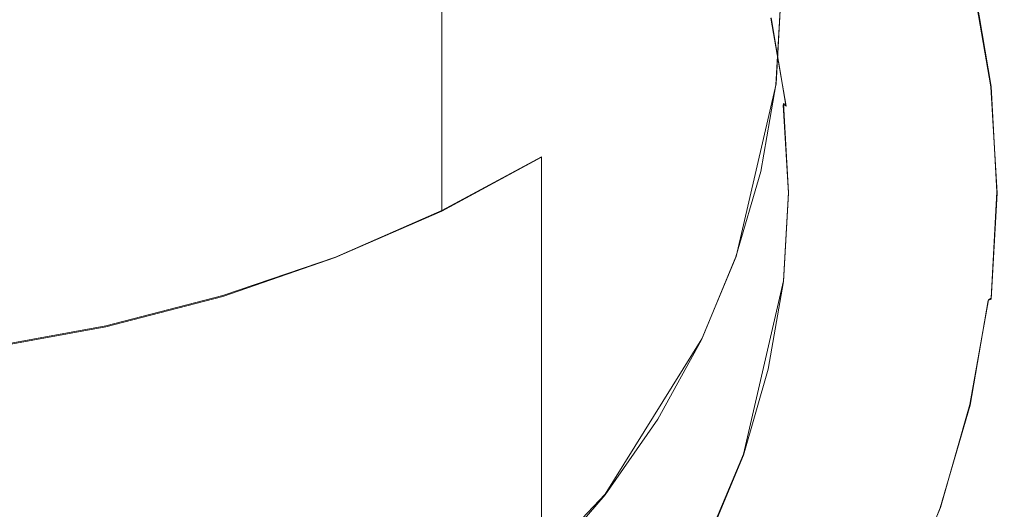
# Model space of a CAD drawing. Extents: x -74 to 73, y -223 to 101.
# Drawn here: x 3 to 15, y -214 to -208 of the extents above; entities that cross this region are included whole.
import ezdxf

# ---------------------------------------------------------------- set-up
doc = ezdxf.new("R2010")
doc.units = 0
doc.header["$LTSCALE"] = 500
doc.header["$MEASUREMENT"] = 0
for name, color, linetype in [('DWXOUTLINES', 7, 'Continuous'), ('KLUDI_BATERIA_SITKO', 7, 'Continuous'), ('KLUDI_BATERIA_ZLOTA', 7, 'Continuous')]:
    doc.layers.add(name, color=color, linetype=linetype)

msp = doc.modelspace()

# ---------------------------------------------------------------- linework, layer by layer
at = {"layer": 'DWXOUTLINES', "color": 0, "lineweight": 15}
for p, q in [((8.42, -209.91, 848.63), (8.42, -206.09, 852.43)), ((14.92, -207.1, 828.22), (15.14, -208.39, 828.98)), ((12.51, -208.36, 833.38), (12.57, -207.28, 832.74)), ((12.45, -207.55, 828.45), (12.63, -208.62, 829.09)), ((12.51, -208.36, 833.38), (12.02, -210.47, 834.64)), ((15.21, -209.68, 829.76), (15.14, -208.39, 828.98)), ((12.6, -208.6, 829.11), (12.63, -208.62, 829.09)), ((12.66, -209.69, 829.76), (12.6, -208.6, 829.11)), ((8.42, -209.91, 848.63), (9.64, -209.25, 848.03)), ((9.64, -215.54, 841.1), (9.64, -209.25, 848.03)), ((12.6, -210.77, 830.4), (12.66, -209.69, 829.76)), ((15.14, -210.98, 830.53), (15.21, -209.68, 829.76)), ((7.12, -210.48, 849.15), (8.42, -209.91, 848.63)), ((5.74, -210.95, 849.59), (7.12, -210.48, 849.15)), ((11.6, -211.48, 835.24), (12.02, -210.47, 834.64)), ((12.6, -210.77, 830.4), (12.11, -212.89, 831.67)), ((4.31, -211.32, 849.93), (5.74, -210.95, 849.59)), ((14.88, -212.28, 831.27), (15.11, -211, 830.5)), ((15.11, -211, 830.5), (15.14, -210.98, 830.53)), ((2.83, -211.59, 850.18), (4.31, -211.32, 849.93)), ((10.42, -213.38, 836.37), (11.6, -211.48, 835.24)), ((14.52, -213.54, 832.02), (14.88, -212.28, 831.27)), ((11.68, -213.91, 832.27), (12.11, -212.89, 831.67)), ((8.83, -215.04, 837.36), (10.42, -213.38, 836.37)), ((14.01, -214.76, 832.74), (14.52, -213.54, 832.02))]:
    msp.add_line(p, q, dxfattribs=at)
at = {"layer": 'KLUDI_BATERIA_SITKO', "lineweight": 15}
for points, invisible_edges in [([(-0.189, -207.295, 832.742), (7.519, -205.977, 831.958), (9.302, -207.295, 832.742), (7.519, -208.612, 833.526)], 15), ([(9.302, -207.295, 832.742), (12.507, -206.22, 832.102), (12.569, -207.295, 832.742), (12.507, -208.369, 833.381)], 9), ([(-0.189, -207.295, 832.742), (7.519, -208.612, 833.526), (8.58, -210.416, 834.6), (6.345, -211.047, 834.975)], 15), ([(-0.189, -207.295, 832.742), (6.345, -211.047, 834.975), (6.522, -213.062, 836.174), (4.177, -212.91, 836.084)], 15), ([(-0.189, -207.295, 832.742), (4.177, -212.91, 836.084), (3.443, -214.83, 837.227), (1.344, -213.918, 836.684)], 15), ([(7.519, -208.612, 833.526), (9.302, -207.295, 832.742), (12.507, -208.369, 833.381), (12.323, -209.433, 834.015)], 11), ([(7.519, -208.612, 833.526), (12.323, -209.433, 834.015), (12.019, -210.477, 834.636), (8.58, -210.416, 834.6)], 13), ([(6.345, -211.047, 834.975), (8.58, -210.416, 834.6), (11.062, -212.463, 835.818), (10.418, -213.385, 836.367)], 11), ([(8.58, -210.416, 834.6), (12.019, -210.477, 834.636), (11.598, -211.49, 835.239), (11.062, -212.463, 835.818)], 9), ([(6.345, -211.047, 834.975), (10.418, -213.385, 836.367), (9.673, -214.25, 836.881), (6.522, -213.062, 836.174)], 13), ([(4.177, -212.91, 836.084), (6.898, -216.41, 838.167), (5.825, -216.963, 838.496), (3.443, -214.83, 837.227)], 13), ([(4.177, -212.91, 836.084), (6.522, -213.062, 836.174), (7.904, -215.769, 837.786), (6.898, -216.41, 838.167)], 11), ([(6.522, -213.062, 836.174), (9.673, -214.25, 836.881), (8.833, -215.047, 837.356), (7.904, -215.769, 837.786)], 9)]:
    msp.add_3dface(points, dxfattribs=dict(at, invisible_edges=invisible_edges))
at = {"layer": 'KLUDI_BATERIA_ZLOTA', "lineweight": 15}
for points, invisible_edges in [([(12.694, -206.802, 845.773), (12.694, -203.181, 849.368), (11.788, -204.014, 850.243), (11.788, -207.692, 846.59)], 15), ([(2.834, -203.551, 857.766), (2.834, -207.677, 854.086), (4.309, -207.426, 853.822), (4.309, -203.316, 857.486)], 15), ([(14.637, -206.907, 839.715), (14.638, -203.808, 843.025), (14.127, -204.851, 843.982), (14.126, -208.01, 840.605)], 15), ([(11.788, -207.692, 846.59), (11.788, -204.014, 850.243), (10.768, -204.784, 851.05), (10.768, -208.513, 847.344)], 15), ([(15.006, -205.771, 838.799), (15.003, -208.333, 835.915), (15.226, -207.122, 835.045), (15.23, -204.612, 837.864)], 15), ([(15.226, -204.675, 833.287), (15.302, -205.898, 834.166), (15.295, -207.76, 832.008), (15.219, -206.496, 831.181)], 15), ([(9.641, -209.256, 848.026), (10.768, -208.513, 847.344), (10.768, -204.784, 851.05), (9.641, -205.48, 851.781)], 15), ([(13.475, -209.068, 841.459), (14.126, -208.01, 840.605), (14.127, -204.851, 843.982), (13.476, -205.852, 844.901)], 15), ([(14.984, -206.326, 829.114), (14.996, -205.245, 830.361), (15.219, -206.496, 831.181), (15.207, -207.6, 829.903)], 15), ([(8.419, -209.916, 848.631), (9.641, -209.256, 848.026), (9.641, -205.48, 851.781), (8.419, -206.098, 852.429)], 7), ([(12.693, -210.072, 842.269), (13.475, -209.068, 841.459), (13.476, -205.852, 844.901), (12.694, -206.802, 845.773)], 15), ([(15.006, -205.771, 838.799), (14.637, -206.907, 839.715), (14.634, -209.521, 836.769), (15.003, -208.333, 835.915)], 15), ([(15.226, -207.122, 835.045), (15.219, -209.023, 832.836), (15.295, -207.76, 832.008), (15.302, -205.898, 834.166)], 15), ([(8.419, -209.916, 848.631), (8.419, -206.098, 852.429), (7.115, -206.632, 852.989), (7.115, -210.485, 849.154)], 15), ([(12.507, -206.796, 831.389), (12.569, -207.87, 832.029), (12.569, -207.295, 832.742), (12.507, -206.22, 832.102)], 11), ([(12.324, -206.273, 830.084), (12.328, -206.745, 829.498), (12.512, -207.809, 830.131), (12.508, -207.337, 830.718)], 15), ([(14.967, -206.881, 828.475), (14.984, -206.326, 829.114), (15.207, -207.6, 829.903), (15.19, -208.166, 829.248)], 15), ([(15.207, -207.6, 829.903), (15.219, -206.496, 831.181), (15.295, -207.76, 832.008), (15.283, -208.887, 830.699)], 15), ([(7.115, -210.485, 849.154), (7.115, -206.632, 852.989), (5.741, -207.077, 853.456), (5.741, -210.959, 849.59)], 15), ([(12.693, -210.072, 842.269), (12.694, -206.802, 845.773), (11.788, -207.692, 846.59), (11.788, -211.013, 843.028)], 15), ([(12.328, -206.745, 829.498), (12.335, -207.114, 829.038), (12.519, -208.179, 829.672), (12.512, -207.809, 830.131)], 15), ([(12.508, -207.337, 830.718), (12.571, -208.412, 831.358), (12.569, -207.87, 832.029), (12.507, -206.796, 831.389)], 15), ([(14.637, -206.907, 839.715), (14.126, -208.01, 840.605), (14.123, -210.674, 837.598), (14.634, -209.521, 836.769)], 15), ([(14.967, -206.881, 828.475), (15.19, -208.166, 829.248), (15.167, -208.372, 829.01), (14.944, -207.085, 828.244)], 15), ([(4.309, -211.332, 849.932), (5.741, -210.959, 849.59), (5.741, -207.077, 853.456), (4.309, -207.426, 853.822)], 15), ([(14.944, -207.085, 828.244), (15.167, -208.372, 829.01), (15.139, -208.397, 828.984), (14.916, -207.112, 828.219)], 11), ([(12.346, -207.344, 828.746), (12.531, -208.41, 829.381), (12.519, -208.179, 829.672), (12.335, -207.114, 829.038)], 15), ([(14.676, -207.2, 828.193), (14.895, -208.465, 828.945), (14.66, -208.493, 828.949), (14.444, -207.248, 828.208)], 15), ([(14.812, -207.165, 828.191), (15.033, -208.441, 828.951), (14.895, -208.465, 828.945), (14.676, -207.2, 828.193)], 15), ([(14.812, -207.165, 828.191), (14.882, -207.137, 828.201), (15.104, -208.419, 828.964), (15.033, -208.441, 828.951)], 15), ([(14.882, -207.137, 828.201), (14.916, -207.112, 828.219), (15.139, -208.397, 828.984), (15.104, -208.419, 828.964)], 15), ([(15.003, -208.333, 835.915), (14.996, -210.274, 833.655), (15.219, -209.023, 832.836), (15.226, -207.122, 835.045)], 15), ([(12.507, -208.945, 832.668), (12.507, -208.369, 833.381), (12.569, -207.295, 832.742), (12.569, -207.87, 832.029)], 13), ([(13.665, -207.389, 828.281), (14.086, -207.315, 828.24), (14.296, -208.529, 828.962), (13.869, -208.567, 828.982)], 15), ([(14.086, -207.315, 828.24), (14.444, -207.248, 828.208), (14.66, -208.493, 828.949), (14.296, -208.529, 828.962)], 15), ([(2.834, -211.601, 850.178), (4.309, -211.332, 849.932), (4.309, -207.426, 853.822), (2.834, -207.677, 854.086)], 15), ([(12.363, -207.471, 828.583), (12.548, -208.538, 829.218), (12.531, -208.41, 829.381), (12.346, -207.344, 828.746)], 15), ([(12.508, -207.337, 830.718), (12.512, -207.809, 830.131), (12.574, -208.884, 830.771), (12.571, -208.412, 831.358)], 15), ([(13.665, -207.389, 828.281), (13.869, -208.567, 828.982), (13.442, -208.601, 829.005), (13.244, -207.459, 828.325)], 15), ([(12.363, -207.471, 828.583), (12.385, -207.525, 828.506), (12.57, -208.595, 829.143), (12.548, -208.538, 829.218)], 15), ([(12.385, -207.525, 828.506), (12.412, -207.543, 828.476), (12.598, -208.614, 829.113), (12.57, -208.595, 829.143)], 15), ([(12.447, -207.555, 828.45), (12.633, -208.63, 829.09), (12.598, -208.614, 829.113), (12.412, -207.543, 828.476)], 13), ([(12.517, -207.558, 828.426), (12.704, -208.639, 829.069), (12.633, -208.63, 829.09), (12.447, -207.555, 828.45)], 11), ([(12.517, -207.558, 828.426), (12.654, -207.547, 828.399), (12.843, -208.639, 829.049), (12.704, -208.639, 829.069)], 15), ([(12.654, -207.547, 828.399), (12.886, -207.515, 828.367), (13.079, -208.627, 829.029), (12.843, -208.639, 829.049)], 15), ([(13.244, -207.459, 828.325), (13.442, -208.601, 829.005), (13.079, -208.627, 829.029), (12.886, -207.515, 828.367)], 15), ([(15.19, -208.166, 829.248), (15.207, -207.6, 829.903), (15.283, -208.887, 830.699), (15.266, -209.464, 830.028)], 15), ([(11.788, -211.013, 843.028), (11.788, -207.692, 846.59), (10.768, -208.513, 847.344), (10.767, -211.881, 843.729)], 15), ([(12.512, -207.809, 830.131), (12.519, -208.179, 829.672), (12.581, -209.254, 830.312), (12.574, -208.884, 830.771)], 15), ([(15.208, -210.174, 831.495), (15.283, -208.887, 830.699), (15.295, -207.76, 832.008), (15.219, -209.023, 832.836)], 15), ([(12.508, -209.486, 831.997), (12.507, -208.945, 832.668), (12.569, -207.87, 832.029), (12.571, -208.412, 831.358)], 15), ([(13.475, -209.068, 841.459), (13.472, -211.781, 838.393), (14.123, -210.674, 837.598), (14.126, -208.01, 840.605)], 15), ([(15.19, -208.166, 829.248), (15.266, -209.464, 830.028), (15.243, -209.672, 829.784), (15.167, -208.372, 829.01)], 15), ([(12.531, -208.41, 829.381), (12.593, -209.487, 830.021), (12.581, -209.254, 830.312), (12.519, -208.179, 829.672)], 15), ([(12.323, -210.009, 833.301), (12.323, -209.433, 834.015), (12.507, -208.369, 833.381), (12.507, -208.945, 832.668)], 13), ([(12.508, -209.486, 831.997), (12.571, -208.412, 831.358), (12.574, -208.884, 830.771), (12.512, -209.959, 831.411)], 15), ([(12.548, -208.538, 829.218), (12.61, -209.616, 829.86), (12.593, -209.487, 830.021), (12.531, -208.41, 829.381)], 15), ([(15.003, -208.333, 835.915), (14.634, -209.521, 836.769), (14.627, -211.502, 834.459), (14.996, -210.274, 833.655)], 15), ([(15.104, -208.419, 828.964), (15.139, -208.397, 828.984), (15.215, -209.695, 829.756), (15.18, -209.714, 829.734)], 15), ([(15.167, -208.372, 829.01), (15.243, -209.672, 829.784), (15.215, -209.695, 829.756), (15.139, -208.397, 828.984)], 11), ([(9.64, -212.667, 844.363), (10.767, -211.881, 843.729), (10.768, -208.513, 847.344), (9.641, -209.256, 848.026)], 15), ([(13.869, -208.567, 828.982), (14.296, -208.529, 828.962), (14.367, -209.755, 829.692), (13.938, -209.757, 829.69)], 15), ([(14.296, -208.529, 828.962), (14.66, -208.493, 828.949), (14.732, -209.75, 829.697), (14.367, -209.755, 829.692)], 15), ([(14.895, -208.465, 828.945), (14.969, -209.741, 829.705), (14.732, -209.75, 829.697), (14.66, -208.493, 828.949)], 15), ([(15.033, -208.441, 828.951), (15.108, -209.729, 829.718), (14.969, -209.741, 829.705), (14.895, -208.465, 828.945)], 15), ([(15.033, -208.441, 828.951), (15.104, -208.419, 828.964), (15.18, -209.714, 829.734), (15.108, -209.729, 829.718)], 15), ([(12.548, -208.538, 829.218), (12.57, -208.595, 829.143), (12.633, -209.675, 829.785), (12.61, -209.616, 829.86)], 15), ([(12.57, -208.595, 829.143), (12.598, -208.614, 829.113), (12.661, -209.697, 829.758), (12.633, -209.675, 829.785)], 15), ([(12.633, -208.63, 829.09), (12.696, -209.715, 829.735), (12.661, -209.697, 829.758), (12.598, -208.614, 829.113)], 11), ([(12.704, -208.639, 829.069), (12.768, -209.73, 829.718), (12.696, -209.715, 829.735), (12.633, -208.63, 829.09)], 15), ([(12.704, -208.639, 829.069), (12.843, -208.639, 829.049), (12.907, -209.742, 829.706), (12.768, -209.73, 829.718)], 15), ([(12.843, -208.639, 829.049), (13.079, -208.627, 829.029), (13.144, -209.75, 829.697), (12.907, -209.742, 829.706)], 15), ([(13.442, -208.601, 829.005), (13.509, -209.755, 829.692), (13.144, -209.75, 829.697), (13.079, -208.627, 829.029)], 15), ([(13.869, -208.567, 828.982), (13.938, -209.757, 829.69), (13.509, -209.755, 829.692), (13.442, -208.601, 829.005)], 15), ([(12.512, -209.959, 831.411), (12.574, -208.884, 830.771), (12.581, -209.254, 830.312), (12.519, -210.33, 830.952)], 15), ([(15.191, -210.762, 830.808), (15.266, -209.464, 830.028), (15.283, -208.887, 830.699), (15.208, -210.174, 831.495)], 15), ([(12.324, -210.551, 832.63), (12.323, -210.009, 833.301), (12.507, -208.945, 832.668), (12.508, -209.486, 831.997)], 15), ([(12.693, -210.072, 842.269), (12.69, -212.831, 839.147), (13.472, -211.781, 838.393), (13.475, -209.068, 841.459)], 15), ([(14.984, -211.449, 832.284), (15.208, -210.174, 831.495), (15.219, -209.023, 832.836), (14.996, -210.274, 833.655)], 15), ([(8.418, -213.364, 844.925), (9.64, -212.667, 844.363), (9.641, -209.256, 848.026), (8.419, -209.916, 848.631)], 9), ([(12.531, -210.563, 830.662), (12.519, -210.33, 830.952), (12.581, -209.254, 830.312), (12.593, -209.487, 830.021)], 15), ([(12.323, -210.009, 833.301), (12.019, -211.053, 833.923), (12.019, -210.477, 834.636), (12.323, -209.433, 834.015)], 11), ([(12.324, -210.551, 832.63), (12.508, -209.486, 831.997), (12.512, -209.959, 831.411), (12.328, -211.024, 832.044)], 15), ([(12.548, -210.694, 830.501), (12.531, -210.563, 830.662), (12.593, -209.487, 830.021), (12.61, -209.616, 829.86)], 15), ([(15.191, -210.762, 830.808), (15.168, -210.972, 830.558), (15.243, -209.672, 829.784), (15.266, -209.464, 830.028)], 15), ([(12.548, -210.694, 830.501), (12.61, -209.616, 829.86), (12.633, -209.675, 829.785), (12.571, -210.754, 830.428)], 15), ([(14.634, -209.521, 836.769), (14.123, -210.674, 837.598), (14.116, -212.693, 835.239), (14.627, -211.502, 834.459)], 15), ([(12.571, -210.754, 830.428), (12.633, -209.675, 829.785), (12.661, -209.697, 829.758), (12.599, -210.779, 830.402)], 15), ([(12.634, -210.8, 830.381), (12.599, -210.779, 830.402), (12.661, -209.697, 829.758), (12.696, -209.715, 829.735)], 13), ([(12.705, -210.821, 830.368), (12.634, -210.8, 830.381), (12.696, -209.715, 829.735), (12.768, -209.73, 829.718)], 15), ([(12.705, -210.821, 830.368), (12.768, -209.73, 829.718), (12.907, -209.742, 829.706), (12.843, -210.845, 830.362)], 15), ([(15.034, -211.017, 830.484), (14.895, -211.018, 830.465), (14.969, -209.741, 829.705), (15.108, -209.729, 829.718)], 15), ([(15.034, -211.017, 830.484), (15.108, -209.729, 829.718), (15.18, -209.714, 829.734), (15.105, -211.008, 830.505)], 15), ([(15.105, -211.008, 830.505), (15.18, -209.714, 829.734), (15.215, -209.695, 829.756), (15.14, -210.992, 830.529)], 15), ([(15.168, -210.972, 830.558), (15.14, -210.992, 830.529), (15.215, -209.695, 829.756), (15.243, -209.672, 829.784)], 13), ([(12.843, -210.845, 830.362), (12.907, -209.742, 829.706), (13.144, -209.75, 829.697), (13.079, -210.873, 830.365)], 15), ([(13.442, -210.909, 830.378), (13.079, -210.873, 830.365), (13.144, -209.75, 829.697), (13.509, -209.755, 829.692)], 15), ([(13.869, -210.946, 830.398), (13.442, -210.909, 830.378), (13.509, -209.755, 829.692), (13.938, -209.757, 829.69)], 15), ([(13.869, -210.946, 830.398), (13.938, -209.757, 829.69), (14.367, -209.755, 829.692), (14.296, -210.981, 830.421)], 15), ([(14.296, -210.981, 830.421), (14.367, -209.755, 829.692), (14.732, -209.75, 829.697), (14.66, -211.006, 830.445)], 15), ([(14.895, -211.018, 830.465), (14.66, -211.006, 830.445), (14.732, -209.75, 829.697), (14.969, -209.741, 829.705)], 15), ([(8.418, -213.364, 844.925), (8.419, -209.916, 848.631), (7.115, -210.485, 849.154), (7.114, -213.966, 845.411)], 13), ([(12.328, -211.024, 832.044), (12.512, -209.959, 831.411), (12.519, -210.33, 830.952), (12.335, -211.395, 831.586)], 15), ([(12.693, -210.072, 842.269), (11.788, -211.013, 843.028), (11.785, -213.816, 839.854), (12.69, -212.831, 839.147)], 15), ([(12.324, -210.551, 832.63), (12.02, -211.594, 833.252), (12.019, -211.053, 833.923), (12.323, -210.009, 833.301)], 15), ([(14.968, -212.047, 831.58), (15.191, -210.762, 830.808), (15.208, -210.174, 831.495), (14.984, -211.449, 832.284)], 15), ([(12.347, -211.63, 831.297), (12.335, -211.395, 831.586), (12.519, -210.33, 830.952), (12.531, -210.563, 830.662)], 15), ([(14.984, -211.449, 832.284), (14.996, -210.274, 833.655), (14.627, -211.502, 834.459), (14.616, -212.699, 833.057)], 15), ([(7.114, -213.966, 845.411), (7.115, -210.485, 849.154), (5.741, -210.959, 849.59), (5.74, -214.468, 845.816)], 13), ([(12.019, -211.053, 833.923), (11.598, -212.066, 834.526), (11.598, -211.49, 835.239), (12.019, -210.477, 834.636)], 11), ([(12.324, -210.551, 832.63), (12.328, -211.024, 832.044), (12.024, -212.068, 832.666), (12.02, -211.594, 833.252)], 15), ([(12.364, -211.762, 831.137), (12.347, -211.63, 831.297), (12.531, -210.563, 830.662), (12.548, -210.694, 830.501)], 15), ([(12.364, -211.762, 831.137), (12.548, -210.694, 830.501), (12.571, -210.754, 830.428), (12.386, -211.824, 831.065)], 15), ([(13.472, -211.781, 838.393), (13.466, -213.836, 835.987), (14.116, -212.693, 835.239), (14.123, -210.674, 837.598)], 15), ([(12.386, -211.824, 831.065), (12.571, -210.754, 830.428), (12.599, -210.779, 830.402), (12.414, -211.851, 831.04)], 15), ([(12.448, -211.875, 831.021), (12.414, -211.851, 831.04), (12.599, -210.779, 830.402), (12.634, -210.8, 830.381)], 13), ([(12.518, -211.902, 831.011), (12.448, -211.875, 831.021), (12.634, -210.8, 830.381), (12.705, -210.821, 830.368)], 15), ([(12.518, -211.902, 831.011), (12.705, -210.821, 830.368), (12.843, -210.845, 830.362), (12.654, -211.937, 831.012)], 15), ([(14.968, -212.047, 831.58), (14.946, -212.26, 831.324), (15.168, -210.972, 830.558), (15.191, -210.762, 830.808)], 15), ([(12.654, -211.937, 831.012), (12.843, -210.845, 830.362), (13.079, -210.873, 830.365), (12.886, -211.985, 831.027)], 15), ([(13.244, -212.051, 831.058), (12.886, -211.985, 831.027), (13.079, -210.873, 830.365), (13.442, -210.909, 830.378)], 15), ([(13.665, -212.125, 831.099), (13.244, -212.051, 831.058), (13.442, -210.909, 830.378), (13.869, -210.946, 830.398)], 15), ([(4.309, -214.861, 846.133), (5.74, -214.468, 845.816), (5.741, -210.959, 849.59), (4.309, -211.332, 849.932)], 11), ([(11.788, -211.013, 843.028), (10.767, -211.881, 843.729), (10.765, -214.723, 840.506), (11.785, -213.816, 839.854)], 15), ([(12.02, -211.594, 833.252), (11.599, -212.608, 833.855), (11.598, -212.066, 834.526), (12.019, -211.053, 833.923)], 15), ([(12.328, -211.024, 832.044), (12.335, -211.395, 831.586), (12.031, -212.44, 832.207), (12.024, -212.068, 832.666)], 15), ([(13.665, -212.125, 831.099), (13.869, -210.946, 830.398), (14.296, -210.981, 830.421), (14.086, -212.195, 831.144)], 15), ([(14.086, -212.195, 831.144), (14.296, -210.981, 830.421), (14.66, -211.006, 830.445), (14.444, -212.251, 831.186)], 15), ([(14.677, -212.282, 831.218), (14.444, -212.251, 831.186), (14.66, -211.006, 830.445), (14.895, -211.018, 830.465)], 15), ([(14.813, -212.294, 831.244), (14.677, -212.282, 831.218), (14.895, -211.018, 830.465), (15.034, -211.017, 830.484)], 15), ([(14.813, -212.294, 831.244), (15.034, -211.017, 830.484), (15.105, -211.008, 830.505), (14.884, -212.29, 831.268)], 11), ([(14.884, -212.29, 831.268), (15.105, -211.008, 830.505), (15.14, -210.992, 830.529), (14.918, -212.277, 831.293)], 13), ([(14.946, -212.26, 831.324), (14.918, -212.277, 831.293), (15.14, -210.992, 830.529), (15.168, -210.972, 830.558)], 15), ([(2.834, -215.146, 846.363), (4.309, -214.861, 846.133), (4.309, -211.332, 849.932), (2.834, -211.601, 850.178)], 11), ([(12.347, -211.63, 831.297), (12.043, -212.676, 831.919), (12.031, -212.44, 832.207), (12.335, -211.395, 831.586)], 15), ([(11.062, -213.038, 835.104), (11.062, -212.463, 835.818), (11.598, -211.49, 835.239), (11.598, -212.066, 834.526)], 13), ([(14.616, -212.699, 833.057), (14.627, -211.502, 834.459), (14.116, -212.693, 835.239), (14.106, -213.913, 833.808)], 15), ([(14.968, -212.047, 831.58), (14.984, -211.449, 832.284), (14.616, -212.699, 833.057), (14.6, -213.308, 832.338)], 15), ([(12.02, -211.594, 833.252), (12.024, -212.068, 832.666), (11.603, -213.082, 833.269), (11.599, -212.608, 833.855)], 15), ([(12.364, -211.762, 831.137), (12.059, -212.809, 831.76), (12.043, -212.676, 831.919), (12.347, -211.63, 831.297)], 15), ([(12.364, -211.762, 831.137), (12.386, -211.824, 831.065), (12.081, -212.873, 831.689), (12.059, -212.809, 831.76)], 15), ([(12.69, -212.831, 839.147), (12.684, -214.921, 836.698), (13.466, -213.836, 835.987), (13.472, -211.781, 838.393)], 15), ([(9.64, -212.667, 844.363), (9.638, -215.545, 841.097), (10.765, -214.723, 840.506), (10.767, -211.881, 843.729)], 15), ([(12.386, -211.824, 831.065), (12.414, -211.851, 831.04), (12.109, -212.902, 831.665), (12.081, -212.873, 831.689)], 15), ([(12.448, -211.875, 831.021), (12.142, -212.929, 831.648), (12.109, -212.902, 831.665), (12.414, -211.851, 831.04)], 11), ([(12.518, -211.902, 831.011), (12.21, -212.962, 831.642), (12.142, -212.929, 831.648), (12.448, -211.875, 831.021)], 15), ([(12.518, -211.902, 831.011), (12.654, -211.937, 831.012), (12.343, -213.009, 831.65), (12.21, -212.962, 831.642)], 15), ([(12.654, -211.937, 831.012), (12.886, -211.985, 831.027), (12.569, -213.076, 831.676), (12.343, -213.009, 831.65)], 15), ([(13.244, -212.051, 831.058), (12.918, -213.172, 831.725), (12.569, -213.076, 831.676), (12.886, -211.985, 831.027)], 15), ([(11.063, -213.58, 834.433), (11.062, -213.038, 835.104), (11.598, -212.066, 834.526), (11.599, -212.608, 833.855)], 15), ([(12.024, -212.068, 832.666), (12.031, -212.44, 832.207), (11.61, -213.454, 832.811), (11.603, -213.082, 833.269)], 15), ([(13.665, -212.125, 831.099), (13.329, -213.281, 831.787), (12.918, -213.172, 831.725), (13.244, -212.051, 831.058)], 15), ([(13.665, -212.125, 831.099), (14.086, -212.195, 831.144), (13.74, -213.386, 831.853), (13.329, -213.281, 831.787)], 15), ([(14.968, -212.047, 831.58), (14.6, -213.308, 832.338), (14.579, -213.523, 832.076), (14.946, -212.26, 831.324)], 15), ([(14.086, -212.195, 831.144), (14.444, -212.251, 831.186), (14.089, -213.472, 831.912), (13.74, -213.386, 831.853)], 15), ([(14.677, -212.282, 831.218), (14.316, -213.523, 831.956), (14.089, -213.472, 831.912), (14.444, -212.251, 831.186)], 15), ([(14.946, -212.26, 831.324), (14.579, -213.523, 832.076), (14.552, -213.538, 832.044), (14.918, -212.277, 831.293)], 15), ([(14.813, -212.294, 831.244), (14.449, -213.545, 831.989), (14.316, -213.523, 831.956), (14.677, -212.282, 831.218)], 15), ([(14.813, -212.294, 831.244), (14.884, -212.29, 831.268), (14.518, -213.548, 832.017), (14.449, -213.545, 831.989)], 13), ([(14.884, -212.29, 831.268), (14.918, -212.277, 831.293), (14.552, -213.538, 832.044), (14.518, -213.548, 832.017)], 15), ([(10.418, -213.961, 835.653), (10.418, -213.385, 836.367), (11.062, -212.463, 835.818), (11.062, -213.038, 835.104)], 13), ([(12.043, -212.676, 831.919), (11.621, -213.691, 832.523), (11.61, -213.454, 832.811), (12.031, -212.44, 832.207)], 15), ([(11.063, -213.58, 834.433), (11.599, -212.608, 833.855), (11.603, -213.082, 833.269), (11.067, -214.054, 833.848)], 15), ([(8.418, -213.364, 844.925), (8.417, -216.275, 841.62), (9.638, -215.545, 841.097), (9.64, -212.667, 844.363)], 11), ([(12.059, -212.809, 831.76), (11.637, -213.825, 832.365), (11.621, -213.691, 832.523), (12.043, -212.676, 831.919)], 15), ([(13.456, -215.078, 834.528), (14.106, -213.913, 833.808), (14.116, -212.693, 835.239), (13.466, -213.836, 835.987)], 15), ([(14.6, -213.308, 832.338), (14.616, -212.699, 833.057), (14.106, -213.913, 833.808), (14.09, -214.532, 833.073)], 15), ([(12.059, -212.809, 831.76), (12.081, -212.873, 831.689), (11.658, -213.892, 832.295), (11.637, -213.825, 832.365)], 15), ([(12.69, -212.831, 839.147), (11.785, -213.816, 839.854), (11.78, -215.938, 837.363), (12.684, -214.921, 836.698)], 15), ([(12.081, -212.873, 831.689), (12.109, -212.902, 831.665), (11.685, -213.923, 832.273), (11.658, -213.892, 832.295)], 11), ([(12.142, -212.929, 831.648), (11.717, -213.953, 832.257), (11.685, -213.923, 832.273), (12.109, -212.902, 831.665)], 11), ([(12.21, -212.962, 831.642), (11.783, -213.991, 832.254), (11.717, -213.953, 832.257), (12.142, -212.929, 831.648)], 15), ([(12.21, -212.962, 831.642), (12.343, -213.009, 831.65), (11.911, -214.049, 832.269), (11.783, -213.991, 832.254)], 15), ([(10.419, -214.503, 834.982), (10.418, -213.961, 835.653), (11.062, -213.038, 835.104), (11.063, -213.58, 834.433)], 15), ([(11.067, -214.054, 833.848), (11.603, -213.082, 833.269), (11.61, -213.454, 832.811), (11.073, -214.427, 833.39)], 15), ([(12.343, -213.009, 831.65), (12.569, -213.076, 831.676), (12.129, -214.135, 832.307), (11.911, -214.049, 832.269)], 15), ([(12.918, -213.172, 831.725), (12.466, -214.26, 832.373), (12.129, -214.135, 832.307), (12.569, -213.076, 831.676)], 15), ([(13.329, -213.281, 831.787), (12.863, -214.402, 832.455), (12.466, -214.26, 832.373), (12.918, -213.172, 831.725)], 15), ([(13.329, -213.281, 831.787), (13.74, -213.386, 831.853), (13.259, -214.542, 832.541), (12.863, -214.402, 832.455)], 15), ([(14.6, -213.308, 832.338), (14.09, -214.532, 833.073), (14.07, -214.749, 832.805), (14.579, -213.523, 832.076)], 15), ([(8.418, -213.364, 844.925), (7.114, -213.966, 845.411), (7.113, -216.905, 842.073), (8.417, -216.275, 841.62)], 15), ([(10.418, -213.961, 835.653), (9.673, -214.825, 836.168), (9.673, -214.25, 836.881), (10.418, -213.385, 836.367)], 11), ([(11.084, -214.665, 833.103), (11.073, -214.427, 833.39), (11.61, -213.454, 832.811), (11.621, -213.691, 832.523)], 15), ([(13.74, -213.386, 831.853), (14.089, -213.472, 831.912), (13.597, -214.657, 832.617), (13.259, -214.542, 832.541)], 15), ([(14.316, -213.523, 831.956), (13.816, -214.726, 832.672), (13.597, -214.657, 832.617), (14.089, -213.472, 831.912)], 15), ([(14.449, -213.545, 831.989), (13.945, -214.76, 832.712), (13.816, -214.726, 832.672), (14.316, -213.523, 831.956)], 15), ([(14.449, -213.545, 831.989), (14.518, -213.548, 832.017), (14.011, -214.769, 832.743), (13.945, -214.76, 832.712)], 13), ([(14.518, -213.548, 832.017), (14.552, -213.538, 832.044), (14.044, -214.762, 832.772), (14.011, -214.769, 832.743)], 11), ([(14.579, -213.523, 832.076), (14.07, -214.749, 832.805), (14.044, -214.762, 832.772), (14.552, -213.538, 832.044)], 15)]:
    msp.add_3dface(points, dxfattribs=dict(at, invisible_edges=invisible_edges))

doc.saveas('drawing.dxf')
